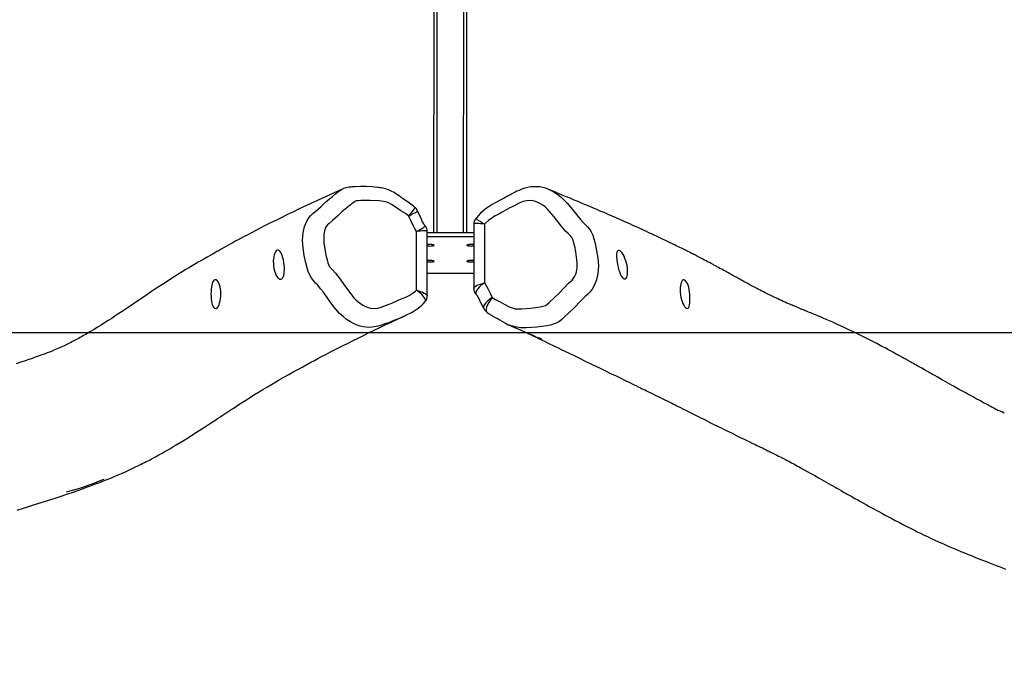
# Model space of a CAD drawing. Units: millimetres. Extents: x 1535 to 2662, y 521 to 942.
# Drawn here: x 2075 to 2194, y 521 to 601 of the extents above; entities that cross this region are included whole.
import ezdxf

# ---------------------------------------------------------------- set-up
doc = ezdxf.new("R2010")
doc.units = ezdxf.units.MM
doc.header["$LTSCALE"] = 50
doc.header["$PDSIZE"] = -1
doc.layers.add('VP-DIM', color=7, linetype='Continuous')
doc.layers.add('VP-HIC', color=6, linetype='Continuous')
doc.layers.add('VP-EQ', color=7, linetype='Continuous', true_color=0x8a3492)
doc.dimstyles.get("Standard").update_dxf_attribs({"dimtxt": 14, "dimasz": 20, "dimexe": 20, "dimexo": 50, "dimgap": 20, "dimtad": 0, "dimdec": 0, "dimzin": 0, "dimdsep": 46, "dimtxsty": 'Standard', "dimcen": -0.09, "dimadec": 0, "dimazin": 0, "dimtfac": 1, "dimtdec": 4, "dimtofl": 0, "dimtmove": 0, "dimatfit": 3, "dimfxl": 70, "dimfxlon": 1, "dimtolj": 1, "dimtzin": 0, "dimarcsym": 0})

# ---------------------------------------------------------------- blocks, each defined once
blk = doc.blocks.new('*D15')
at = {"layer": 'Defpoints', "color": 0}
for p in [(2032.75, 781.01), (2221.2, 521.21), (2562.98, 521.21)]:
    blk.add_point(p, dxfattribs=at)
at = {"layer": 'VP-DIM', "color": 0, "lineweight": -2}
for p, q in [((2492.98, 781.01), (2582.98, 781.01)), ((2562.98, 761.01), (2562.98, 692.28)), ((2562.98, 541.21), (2562.98, 617.28)), ((2492.98, 521.21), (2582.98, 521.21))]:
    blk.add_line(p, q, dxfattribs=at)
at = {"layer": 'VP-DIM', "color": 0}
for points in [[(2566.31, 761.01), (2559.64, 761.01), (2562.98, 781.01)], [(2559.64, 541.21), (2566.31, 541.21), (2562.98, 521.21)]]:
    blk.add_solid(points, dxfattribs=at)
at = {"layer": 'VP-DIM', "color": 0, "insert": (2562.98, 654.78), "char_height": 14, "attachment_point": 5, "rotation": 90}
blk.add_mtext('\\A1;270', dxfattribs=at)
blk = doc.blocks.new('05202')
at = {"color": 7, "linetype": 'Continuous', "lineweight": 25}
for p, q in [((443.08, 551.94), (443.09, 703.05)), ((447.08, 551.94), (447.09, 703.05)), ((431.98, 557.25), (432.01, 557.27)), ((440.74, 555.07), (440.74, 555.07)), ((440.94, 544.98), (440.94, 552.1)), ((442.26, 544.3), (442.26, 552.12)), ((447.9, 553.01), (447.9, 545.2)), ((449.22, 552.98), (449.22, 545.86)), ((447.9, 551.94), (442.26, 551.94)), ((447.9, 551.44), (442.26, 551.44)), ((449.09, 542.83), (449.11, 542.79))]:
    blk.add_line(p, q, dxfattribs=at)
at = {"color": 8, "linetype": 'Continuous', "lineweight": 25}
for p, q in [((443.48, 551.94), (443.49, 703.05)), ((446.68, 551.94), (446.69, 703.05))]:
    blk.add_line(p, q, dxfattribs=at)
at = {"color": 7, "linetype": 'Continuous', "lineweight": 25, "flags": 128}
for points in [[(431.98, 557.26), (431.5, 557.05), (430.45, 556.57), (429.45, 556.12), (428.5, 555.67), (427.59, 555.25), (426.72, 554.84), (425.95, 554.47), (425.22, 554.12), (424.52, 553.78), (423.87, 553.45), (423.25, 553.14), (422.6, 552.82), (422, 552.51), (421.45, 552.22), (420.93, 551.96), (420.47, 551.71), (420.04, 551.49), (419.66, 551.28), (419.31, 551.09), (419.04, 550.95), (418.8, 550.81), (418.59, 550.7), (418.41, 550.6), (418.26, 550.52), (417.96, 550.35), (417.63, 550.16), (417.26, 549.96), (416.87, 549.73), (416.74, 549.66), (416.59, 549.58), (416.42, 549.48), (416.22, 549.37), (416, 549.24), (415.55, 548.99), (415.15, 548.76), (414.8, 548.56), (414.45, 548.36), (414.13, 548.16), (413.72, 547.92), (413.34, 547.7), (412.98, 547.48), (412.5, 547.19), (412, 546.88), (411.47, 546.55), (410.93, 546.2), (410.25, 545.76), (409.54, 545.3), (408.81, 544.81), (408.07, 544.31), (407.37, 543.84), (406.72, 543.4), (406.2, 543.05), (405.71, 542.72), (405.25, 542.41), (404.83, 542.13), (404.4, 541.85), (403.97, 541.56), (403.53, 541.28), (403.11, 541.01), (402.69, 540.75), (402.26, 540.48), (401.82, 540.21), (401.4, 539.96), (401, 539.72), (400.81, 539.61), (400.64, 539.51), (400.47, 539.42), (400.3, 539.33), (400.12, 539.23), (399.92, 539.12), (399.7, 539), (399.46, 538.87), (399.22, 538.74), (398.99, 538.63), (398.78, 538.52), (398.6, 538.44), (398.45, 538.36), (398.29, 538.28), (398.11, 538.2), (397.92, 538.11), (397.63, 537.98), (397.34, 537.85), (397.03, 537.72), (396.73, 537.59), (396.42, 537.47), (396.15, 537.36), (395.88, 537.26), (395.64, 537.17), (395.36, 537.07), (395.04, 536.95), (394.69, 536.83), (394.3, 536.69), (393.89, 536.55), (393.48, 536.41), (392.93, 536.23), (392.37, 536.05)], [(440.73, 555.06), (440.55, 555.22), (440.26, 555.44), (439.96, 555.65), (439.63, 555.86), (439.34, 556.06), (439.22, 556.14), (439.11, 556.23), (438.96, 556.34), (438.59, 556.6), (438.23, 556.82), (437.88, 557), (437.54, 557.15), (437.2, 557.27), (436.86, 557.36), (436.66, 557.4), (436.49, 557.42), (436.35, 557.44), (436.22, 557.45), (435.56, 557.51), (434.88, 557.55), (434.17, 557.55), (433.52, 557.54), (433.19, 557.52), (433.02, 557.5), (432.75, 557.48), (432.57, 557.44), (432.37, 557.4), (432.11, 557.31), (432.01, 557.27)], [(457.03, 557.19), (456.93, 557.24), (456.63, 557.35), (456.27, 557.44), (455.92, 557.51), (455.57, 557.54), (455.21, 557.54), (454.84, 557.51), (454.48, 557.45), (454.11, 557.37), (453.75, 557.25), (453.4, 557.1), (453.15, 556.98), (452.94, 556.87), (452.08, 556.42), (451.59, 556.16), (451.11, 555.89), (450.6, 555.62), (450.16, 555.37), (449.76, 555.12), (449.42, 554.89), (449.06, 554.61), (448.74, 554.32), (448.44, 554), (448.14, 553.65), (448.12, 553.63)], [(512.3, 530.06), (512.08, 530.16), (511.92, 530.23), (511.8, 530.28), (511.66, 530.34), (511.55, 530.38), (511.47, 530.42), (511.42, 530.44), (511.44, 530.43), (511.49, 530.41), (511.53, 530.39), (511.5, 530.4), (511.38, 530.47), (511.22, 530.55), (511.04, 530.65), (510.84, 530.75), (510.66, 530.85), (510.48, 530.95), (510.28, 531.05), (510.05, 531.17), (509.78, 531.32), (509.32, 531.57), (508.9, 531.8), (508.5, 532.01), (508.13, 532.22), (507.86, 532.37), (507.61, 532.51), (507.32, 532.66), (507, 532.84), (506.74, 532.98), (506.53, 533.1), (506.34, 533.21), (506.15, 533.31), (505.95, 533.42), (505.69, 533.57), (505.41, 533.73), (505.11, 533.9), (504.8, 534.07), (504.47, 534.26), (504.15, 534.44), (503.86, 534.6), (503.6, 534.75), (503.32, 534.91), (502.96, 535.11), (502.6, 535.31), (502.27, 535.5), (501.98, 535.67), (501.8, 535.77), (501.63, 535.86), (501.45, 535.96), (501.28, 536.06), (501.08, 536.17), (500.85, 536.3), (500.64, 536.42), (500.41, 536.55), (500.16, 536.68), (499.95, 536.8), (499.79, 536.89), (499.68, 536.95), (499.58, 537), (499.47, 537.06), (499.34, 537.14), (499.18, 537.23), (498.99, 537.33), (498.77, 537.45), (498.49, 537.6), (498.17, 537.77), (497.82, 537.96), (497.45, 538.16), (496.83, 538.49), (496.26, 538.79), (495.71, 539.06), (495.21, 539.32), (494.73, 539.56), (494.29, 539.78), (493.86, 539.98), (493.44, 540.18), (493.03, 540.38), (492.71, 540.53), (492.41, 540.66), (492.12, 540.79), (491.82, 540.93), (491.49, 541.08), (491.07, 541.26), (490.69, 541.42), (490.33, 541.58), (489.97, 541.73), (489.76, 541.81), (489.57, 541.89), (489.38, 541.97), (489.18, 542.06), (488.96, 542.15), (488.81, 542.21), (488.64, 542.28), (488.46, 542.35), (488.28, 542.43), (488.12, 542.49), (487.99, 542.55), (487.88, 542.59), (487.74, 542.65), (487.57, 542.72), (487.4, 542.79), (487.25, 542.86), (487.12, 542.91), (487.04, 542.94), (486.95, 542.98), (486.83, 543.03), (486.69, 543.09), (486.54, 543.16), (486.41, 543.21), (486.27, 543.27), (486.16, 543.32), (486.04, 543.37), (485.92, 543.42), (485.7, 543.52), (485.47, 543.62), (485.25, 543.72), (485.03, 543.82), (484.83, 543.91), (484.64, 544), (484.37, 544.13), (484.13, 544.24), (483.89, 544.36), (483.75, 544.43), (483.6, 544.5), (483.44, 544.58), (483.26, 544.67), (483.07, 544.77), (482.86, 544.87), (482.66, 544.98), (482.47, 545.08), (482.29, 545.17), (482.12, 545.26), (481.96, 545.35), (481.78, 545.44), (481.63, 545.52), (481.48, 545.6), (481.33, 545.68), (481.18, 545.77), (481.01, 545.86), (480.81, 545.96), (480.61, 546.08), (480.42, 546.18), (480.25, 546.28), (480.1, 546.36), (479.96, 546.44), (479.85, 546.5), (479.76, 546.55), (479.68, 546.6), (479.57, 546.65), (479.47, 546.71), (479.35, 546.78), (479.21, 546.85), (479.08, 546.93), (478.94, 547), (478.83, 547.07), (478.72, 547.12), (478.6, 547.19), (478.44, 547.28), (478.27, 547.37), (478.02, 547.51), (477.79, 547.63), (477.6, 547.74), (477.42, 547.83), (477.32, 547.89), (477.23, 547.94), (477.15, 547.98), (477.06, 548.03), (476.95, 548.09), (476.74, 548.2), (476.5, 548.33), (476.28, 548.44), (476.1, 548.54), (475.92, 548.63), (475.72, 548.74), (475.48, 548.86), (475.23, 548.99), (475.07, 549.08), (474.93, 549.15), (474.82, 549.21), (474.72, 549.26), (474.62, 549.31), (474.49, 549.38), (474.33, 549.45), (474.16, 549.54), (473.99, 549.63), (473.84, 549.71), (473.71, 549.77), (473.61, 549.82), (473.49, 549.88), (473.35, 549.95), (473.19, 550.03), (472.82, 550.21), (472.49, 550.37), (472.27, 550.48), (472.02, 550.61), (471.74, 550.74), (471.44, 550.88), (471.16, 551.02), (470.83, 551.18), (470.49, 551.34), (470.15, 551.5), (469.79, 551.67), (469.49, 551.81), (469.17, 551.96), (468.86, 552.1), (468.59, 552.23), (468.33, 552.34), (468.09, 552.46), (467.82, 552.58), (467.54, 552.71), (467.23, 552.84), (466.91, 552.99), (466.56, 553.15), (466.23, 553.29), (465.93, 553.42), (465.64, 553.55), (465.19, 553.75), (464.71, 553.96), (464.2, 554.18), (463.72, 554.39), (463.25, 554.59), (463, 554.69), (462.76, 554.8), (462.53, 554.9), (462.29, 555), (462.01, 555.12), (461.71, 555.25), (461.36, 555.39), (460.98, 555.55), (460.56, 555.73), (460.09, 555.92), (459.59, 556.14), (459.04, 556.37), (458.44, 556.61), (457.81, 556.87), (457.14, 557.15), (457.03, 557.2)], [(440, 553.99), (439.81, 554.14), (439.61, 554.27), (439.04, 554.62), (438.77, 554.82), (438.5, 555.02), (437.94, 555.4), (437.47, 555.62), (437.21, 555.71), (436.94, 555.76), (436.41, 555.82), (435.34, 555.88), (434.21, 555.86), (433.89, 555.84), (433.69, 555.82), (433.5, 555.77), (433.42, 555.72), (433.12, 555.47), (432.51, 554.99), (431.91, 554.5), (431.35, 553.96), (430.77, 553.44), (430.34, 553.09), (430.14, 552.9), (429.97, 552.66), (429.86, 552.43), (429.79, 552.19), (429.7, 551.71), (429.69, 551.21), (429.73, 550.71), (429.87, 549.73), (429.96, 549.24), (430.1, 548.66), (430.21, 548.28), (430.27, 548.09), (430.36, 547.91), (430.48, 547.75), (430.79, 547.4), (431.11, 547.05), (431.68, 546.31), (432.22, 545.55), (432.49, 545.17), (433.05, 544.42), (433.35, 544.06), (433.6, 543.8), (433.87, 543.56), (434.16, 543.35), (434.46, 543.16), (434.77, 542.99), (435.1, 542.87), (435.43, 542.79), (435.85, 542.76), (436.27, 542.81), (436.68, 542.93), (437.53, 543.25), (437.96, 543.42), (438.8, 543.79), (439.22, 543.96), (439.65, 544.14), (440.06, 544.34), (440.45, 544.58), (440.82, 544.86), (440.94, 544.98)], [(450.16, 544.09), (450.35, 543.97), (450.56, 543.86), (451.12, 543.58), (451.4, 543.42), (451.66, 543.25), (452.22, 542.95), (452.69, 542.78), (452.95, 542.73), (453.22, 542.71), (453.75, 542.72), (454.83, 542.8), (455.95, 542.95), (456.28, 543.02), (456.47, 543.06), (456.66, 543.13), (456.75, 543.19), (457.04, 543.48), (457.65, 544.04), (458.26, 544.6), (458.82, 545.21), (459.39, 545.81), (459.83, 546.21), (460.03, 546.43), (460.19, 546.69), (460.3, 546.93), (460.38, 547.19), (460.46, 547.68), (460.47, 548.18), (460.43, 548.67), (460.3, 549.64), (460.2, 550.12), (460.07, 550.68), (459.96, 551.04), (459.89, 551.22), (459.8, 551.39), (459.68, 551.54), (459.37, 551.85), (459.06, 552.15), (458.49, 552.82), (457.94, 553.52), (457.67, 553.87), (457.11, 554.55), (456.81, 554.86), (456.56, 555.09), (456.29, 555.3), (456.01, 555.47), (455.7, 555.62), (455.39, 555.75), (455.07, 555.84), (454.73, 555.87), (454.31, 555.84), (453.89, 555.74), (453.49, 555.58), (452.63, 555.14), (452.2, 554.92), (451.36, 554.45), (450.94, 554.22), (450.52, 553.99), (450.1, 553.73), (449.71, 553.45), (449.35, 553.12), (449.22, 552.98)], [(441.09, 554.59), (440.94, 554.84), (440.74, 555.07)], [(442.01, 552.78), (441.97, 552.82), (441.89, 552.93), (441.83, 553.04), (441.7, 553.29), (441.51, 553.7), (441.24, 554.29), (441.09, 554.59)], [(440.94, 552.1), (440.86, 552.23), (440.7, 552.52), (440.56, 552.82), (440.27, 553.42), (440, 553.99)], [(424.04, 549.82), (423.94, 549.74), (423.85, 549.62), (423.76, 549.46), (423.69, 549.26), (423.64, 549.03), (423.6, 548.77), (423.58, 548.49), (423.59, 548.2), (423.61, 547.9), (423.65, 547.61), (423.72, 547.33), (423.8, 547.07), (423.9, 546.84), (424.01, 546.64), (424.13, 546.49), (424.25, 546.38), (424.38, 546.32), (424.5, 546.32), (424.6, 546.36), (424.7, 546.45), (424.77, 546.58), (424.84, 546.75), (424.88, 546.96), (424.91, 547.2), (424.92, 547.47), (424.92, 547.75), (424.9, 548.05), (424.86, 548.35), (424.81, 548.65), (424.74, 548.92), (424.67, 549.17), (424.58, 549.39), (424.49, 549.57), (424.39, 549.71), (424.28, 549.8), (424.18, 549.84), (424.04, 549.82)], [(443.11, 550.44), (443.09, 550.46), (443.04, 550.48), (442.95, 550.5), (442.84, 550.51), (442.72, 550.52), (442.58, 550.53), (442.45, 550.52), (442.32, 550.51), (442.26, 550.51)], [(442.26, 550.36), (442.32, 550.36), (442.45, 550.35), (442.58, 550.34), (442.72, 550.35), (442.84, 550.36), (442.95, 550.37), (443.04, 550.39), (443.09, 550.41), (443.11, 550.44)], [(447.9, 550.51), (447.84, 550.51), (447.72, 550.52), (447.58, 550.53), (447.45, 550.52), (447.32, 550.51), (447.21, 550.5), (447.13, 550.48), (447.07, 550.46), (447.06, 550.44), (447.07, 550.41), (447.13, 550.39), (447.21, 550.37), (447.32, 550.36), (447.45, 550.35), (447.58, 550.34), (447.72, 550.35), (447.84, 550.36), (447.9, 550.36)], [(466.12, 546.37), (466.22, 546.34), (466.32, 546.37), (466.4, 546.44), (466.47, 546.56), (466.53, 546.72), (466.56, 546.92), (466.58, 547.16), (466.58, 547.41), (466.55, 547.69), (466.51, 547.98), (466.44, 548.27), (466.36, 548.56), (466.26, 548.83), (466.15, 549.09), (466.03, 549.31), (465.91, 549.5), (465.79, 549.64), (465.67, 549.74), (465.56, 549.8), (465.47, 549.8), (465.39, 549.76), (465.33, 549.67), (465.28, 549.54), (465.25, 549.37), (465.24, 549.17), (465.25, 548.93), (465.27, 548.66), (465.3, 548.37), (465.35, 548.08), (465.42, 547.78), (465.49, 547.5), (465.58, 547.23), (465.67, 546.98), (465.77, 546.77), (465.88, 546.6), (465.98, 546.47), (466.12, 546.37)], [(443.11, 548.49), (443.09, 548.51), (443.04, 548.54), (442.95, 548.56), (442.84, 548.57), (442.72, 548.58), (442.58, 548.58), (442.45, 548.58), (442.32, 548.57), (442.26, 548.56)], [(447.9, 548.56), (447.84, 548.57), (447.72, 548.58), (447.58, 548.58), (447.45, 548.58), (447.32, 548.57), (447.21, 548.56), (447.13, 548.54), (447.07, 548.51), (447.06, 548.49), (447.07, 548.47), (447.13, 548.45), (447.21, 548.43), (447.32, 548.41), (447.45, 548.4), (447.58, 548.4), (447.72, 548.4), (447.84, 548.41), (447.9, 548.42)], [(442.26, 548.42), (442.32, 548.41), (442.45, 548.4), (442.58, 548.4), (442.72, 548.4), (442.84, 548.41), (442.95, 548.43), (443.04, 548.45), (443.09, 548.47), (443.11, 548.49)], [(416.45, 546.23), (416.33, 546.13), (416.25, 545.99), (416.17, 545.82), (416.11, 545.6), (416.07, 545.36), (416.04, 545.09), (416.02, 544.81), (416.01, 544.51), (416.02, 544.21), (416.03, 543.93), (416.06, 543.66), (416.1, 543.41), (416.16, 543.2), (416.24, 543.02), (416.34, 542.88), (416.45, 542.79), (416.56, 542.75), (416.67, 542.75), (416.77, 542.81), (416.86, 542.91), (416.94, 543.05), (417, 543.23), (417.06, 543.45), (417.12, 543.7), (417.17, 543.97), (417.2, 544.26), (417.21, 544.55), (417.2, 544.84), (417.16, 545.12), (417.11, 545.39), (417.05, 545.63), (416.97, 545.84), (416.87, 546.01), (416.77, 546.14), (416.67, 546.22), (416.56, 546.25), (416.45, 546.23)], [(473.71, 542.78), (473.83, 542.76), (473.92, 542.8), (473.99, 542.89), (474.05, 543.02), (474.09, 543.2), (474.13, 543.41), (474.15, 543.65), (474.15, 543.92), (474.15, 544.21), (474.13, 544.5), (474.1, 544.79), (474.06, 545.07), (474, 545.34), (473.93, 545.58), (473.83, 545.8), (473.72, 545.97), (473.6, 546.1), (473.49, 546.19), (473.39, 546.23), (473.3, 546.23), (473.23, 546.17), (473.16, 546.08), (473.1, 545.93), (473.05, 545.75), (473, 545.53), (472.97, 545.28), (472.96, 545.01), (472.97, 544.72), (473, 544.43), (473.05, 544.14), (473.12, 543.86), (473.2, 543.6), (473.29, 543.36), (473.39, 543.15), (473.49, 542.99), (473.6, 542.86), (473.71, 542.78)], [(449.22, 545.86), (449.22, 545.86), (448.99, 545.71), (448.78, 545.55), (448.56, 545.36), (448.39, 545.16), (448.27, 544.98), (448.19, 544.81), (448.15, 544.67), (448.16, 544.54), (448.21, 544.44), (448.24, 544.42)], [(449.22, 545.86), (449.3, 545.75), (449.46, 545.48), (449.61, 545.2), (449.89, 544.63), (450.16, 544.09)], [(448.24, 544.41), (448.24, 544.41), (448.24, 544.41), (448.24, 544.41), (448.26, 544.39), (448.31, 544.33), (448.34, 544.29), (448.37, 544.23), (448.42, 544.13), (448.51, 543.97), (448.61, 543.76), (448.82, 543.34), (448.97, 543.03), (449.1, 542.79)], [(449.08, 542.82), (449.25, 542.57), (449.46, 542.34)], [(392.5, 518.28), (393.27, 518.52), (394.11, 518.78), (394.99, 519.06), (395.92, 519.35), (396.85, 519.65), (397.72, 519.94), (398.53, 520.21), (399.29, 520.47), (399.86, 520.67), (400.4, 520.86), (400.91, 521.05), (401.38, 521.22), (401.81, 521.37), (402.1, 521.49), (402.37, 521.59), (402.61, 521.68), (402.87, 521.78), (403.18, 521.9), (403.5, 522.03), (403.84, 522.17), (404.19, 522.31), (404.54, 522.46), (404.88, 522.6), (405.22, 522.75), (405.55, 522.9), (406.13, 523.17), (406.71, 523.44), (407.3, 523.73), (407.54, 523.85), (407.76, 523.96), (407.95, 524.06), (408.15, 524.16), (408.37, 524.27), (408.62, 524.4), (408.87, 524.53), (409.29, 524.76), (409.69, 524.98), (410.09, 525.2), (410.42, 525.39), (410.73, 525.56), (411.01, 525.72), (411.26, 525.87), (411.52, 526.03), (411.8, 526.2), (412.28, 526.48), (412.77, 526.78), (413.28, 527.1), (413.95, 527.53), (414.59, 527.94), (415.22, 528.34), (415.84, 528.75), (416.16, 528.96), (416.49, 529.17), (416.81, 529.39), (417.1, 529.58), (417.38, 529.76), (417.62, 529.93), (417.85, 530.07), (418.05, 530.21), (418.21, 530.31), (418.35, 530.4), (418.47, 530.48), (418.61, 530.57), (418.76, 530.67), (418.94, 530.79), (419.13, 530.91), (419.4, 531.09), (419.71, 531.29), (420.06, 531.51), (420.44, 531.76), (420.85, 532.02), (421.29, 532.3), (421.78, 532.59), (422.3, 532.91), (422.86, 533.25), (423.55, 533.65), (424.21, 534.04), (424.85, 534.41), (425.47, 534.76), (426.06, 535.09), (426.62, 535.4), (427.16, 535.69), (427.66, 535.97), (428.13, 536.22), (428.58, 536.46), (428.99, 536.68), (429.36, 536.88), (429.94, 537.18), (430.52, 537.48), (431.1, 537.77), (431.57, 538.02), (432.06, 538.27), (432.65, 538.56), (433.25, 538.86), (433.88, 539.17), (434.53, 539.49), (435.21, 539.83), (435.91, 540.17), (436.34, 540.37), (436.76, 540.57), (437.16, 540.76), (437.53, 540.94), (437.87, 541.1), (438.21, 541.26), (438.35, 541.32), (438.49, 541.39), (438.64, 541.46), (438.8, 541.53), (438.95, 541.6), (439.12, 541.68), (439.31, 541.77), (439.53, 541.87), (439.78, 541.99), (439.84, 542.02)], [(449.46, 542.35), (449.48, 542.31), (449.54, 542.27)], [(450.59, 541.62), (450.62, 541.61), (450.85, 541.49), (451.01, 541.4), (451.08, 541.36), (451.11, 541.34), (451.11, 541.34), (451.11, 541.34), (451.11, 541.34), (451.11, 541.34), (451.11, 541.34), (451.38, 541.17), (451.74, 540.97), (452.1, 540.79), (452.16, 540.77)], [(452.15, 540.76), (452.26, 540.72), (452.44, 540.64), (452.57, 540.58), (452.68, 540.54), (452.77, 540.5), (453.06, 540.38), (453.37, 540.24), (453.72, 540.09), (454.09, 539.93), (454.48, 539.75), (454.78, 539.62), (455.06, 539.5), (455.31, 539.39), (455.53, 539.29), (455.74, 539.2), (455.94, 539.11), (456.13, 539.03), (456.17, 539.01), (456.18, 539), (456.18, 539), (456.18, 539), (456.18, 539), (456.17, 539.01), (456.17, 539.01), (456.16, 539.01), (456.15, 539.02), (456.14, 539.02), (456.1, 539.04), (456.01, 539.08), (455.88, 539.14), (455.74, 539.21), (455.66, 539.24)], [(454.19, 539.88), (454.38, 539.79), (454.61, 539.68), (454.86, 539.56), (455.16, 539.41), (455.48, 539.26), (455.84, 539.08), (456.22, 538.9), (456.56, 538.74), (456.84, 538.6), (457.11, 538.47), (457.45, 538.3), (457.78, 538.14), (458.14, 537.97), (458.53, 537.78), (458.96, 537.57), (459.57, 537.28), (460.16, 536.99), (460.72, 536.72), (461.43, 536.37), (462.11, 536.05), (462.74, 535.75), (463.32, 535.46), (463.91, 535.18), (464.52, 534.88), (465.17, 534.57), (465.83, 534.25), (466.13, 534.1), (466.44, 533.95), (466.75, 533.8), (467.06, 533.65), (467.38, 533.5), (467.67, 533.35), (467.94, 533.22), (468.16, 533.12), (468.35, 533.02), (468.53, 532.94), (468.69, 532.86), (468.86, 532.77), (469.11, 532.65), (469.38, 532.52), (469.66, 532.39), (470.01, 532.21), (470.38, 532.03), (470.77, 531.84), (471.18, 531.63), (471.45, 531.5), (471.7, 531.37), (471.94, 531.25), (472.16, 531.15), (472.34, 531.05), (472.49, 530.98), (472.73, 530.86), (472.99, 530.73), (473.28, 530.58), (473.63, 530.41), (474.01, 530.21), (474.43, 530), (474.88, 529.77), (475.37, 529.53), (475.9, 529.26), (476.27, 529.08), (476.65, 528.88), (477.06, 528.68), (477.48, 528.47), (477.92, 528.26), (478.37, 528.03), (478.83, 527.81), (479.25, 527.6), (479.64, 527.41), (480, 527.23), (480.33, 527.07), (480.63, 526.93), (480.89, 526.8), (481.12, 526.69), (481.32, 526.59), (481.49, 526.51), (481.59, 526.46), (481.67, 526.42), (481.77, 526.38), (481.9, 526.31), (482.07, 526.23), (482.27, 526.13), (482.48, 526.03), (482.69, 525.93), (482.93, 525.82), (483.17, 525.7), (483.41, 525.58), (483.58, 525.49), (483.74, 525.42), (483.89, 525.35), (484.01, 525.28), (484.13, 525.23), (484.27, 525.16), (484.45, 525.06), (484.68, 524.95), (484.9, 524.84), (485.11, 524.74), (485.28, 524.65), (485.43, 524.57), (485.57, 524.5), (485.73, 524.42), (485.93, 524.31), (486.15, 524.2), (486.46, 524.03), (486.74, 523.88), (486.99, 523.75), (487.2, 523.63), (487.39, 523.53), (487.56, 523.43), (488.37, 522.98), (488.81, 522.73), (489.29, 522.46), (489.82, 522.16), (490.38, 521.84), (490.97, 521.51), (491.24, 521.35), (491.5, 521.21), (491.75, 521.07), (491.98, 520.94), (492.22, 520.8), (492.5, 520.64), (492.8, 520.47), (493.1, 520.3), (493.3, 520.19), (493.47, 520.09), (493.62, 520.01), (493.78, 519.92), (493.96, 519.82), (494.16, 519.7), (494.51, 519.51), (494.86, 519.31), (495.21, 519.12), (495.58, 518.91), (495.91, 518.73), (496.21, 518.56), (496.47, 518.42), (496.75, 518.27), (497.08, 518.09), (497.44, 517.89), (497.83, 517.68), (498.24, 517.46), (498.65, 517.24), (499.07, 517.02), (499.57, 516.76), (500.07, 516.5), (500.54, 516.25), (500.98, 516.03), (501.38, 515.83), (501.74, 515.65), (502.12, 515.47), (502.5, 515.28), (502.76, 515.15), (503.05, 515.02), (503.35, 514.88), (503.62, 514.75), (503.86, 514.64), (504.33, 514.42), (504.98, 514.13), (505.47, 513.92), (505.89, 513.74), (506.5, 513.48), (507.01, 513.27), (507.48, 513.08), (507.83, 512.94), (508.16, 512.8), (508.47, 512.68), (508.74, 512.57), (509.02, 512.46), (509.33, 512.34), (509.67, 512.21), (510.03, 512.06), (510.49, 511.89), (510.91, 511.72), (511.31, 511.57), (511.69, 511.42), (512.07, 511.27), (512.45, 511.12)]]:
    blk.add_lwpolyline(points, dxfattribs=at)
at = {"color": 8, "linetype": 'Continuous', "lineweight": 25, "flags": 128}
for points in [[(437.21, 540.92), (436.85, 540.79), (436.29, 540.6), (435.59, 540.48), (435.22, 540.46), (434.85, 540.48), (434.48, 540.53), (434.12, 540.61), (433.76, 540.73), (433.4, 540.89), (432.94, 541.14), (432.48, 541.43), (432.04, 541.77), (431.63, 542.16), (430.92, 542.97), (430.28, 543.84), (429.65, 544.72), (429.32, 545.15), (428.97, 545.57), (428.7, 545.85), (428.45, 546.14), (428.21, 546.45), (428.01, 546.79), (427.82, 547.24), (427.67, 547.71), (427.52, 548.29), (427.34, 549.19), (427.21, 550.1), (427.17, 550.56), (427.14, 551.02), (427.15, 551.49), (427.2, 551.96), (427.37, 552.72), (427.51, 553.09), (427.69, 553.45), (427.89, 553.77), (428.14, 554.06), (428.42, 554.33), (428.73, 554.57), (429.06, 554.85), (429.37, 555.14), (429.98, 555.73), (430.75, 556.35), (431.14, 556.66), (431.52, 556.98), (431.86, 557.2), (431.98, 557.25)], [(457.03, 557.19), (457.23, 557.11), (457.68, 556.88), (458.12, 556.6), (458.53, 556.27), (459.24, 555.56), (459.89, 554.76), (460.52, 553.95), (460.85, 553.56), (461.19, 553.18), (461.46, 552.92), (461.72, 552.67), (461.95, 552.39), (462.15, 552.08), (462.35, 551.66), (462.49, 551.2), (462.64, 550.64), (462.82, 549.76), (462.95, 548.87), (463, 548.42), (463.03, 547.96), (463.02, 547.49), (462.97, 547.02), (462.79, 546.24), (462.65, 545.84), (462.48, 545.46), (462.27, 545.12), (462.03, 544.79), (461.74, 544.49), (461.43, 544.2), (461.1, 543.89), (460.8, 543.56), (460.18, 542.9), (459.41, 542.18), (459.02, 541.82), (458.64, 541.45), (458.3, 541.18), (457.91, 540.96), (457.56, 540.84), (457.2, 540.75), (456.76, 540.67), (455.56, 540.5), (454.25, 540.42), (453.59, 540.41), (452.94, 540.51), (452.28, 540.71), (452.16, 540.77)], [(440, 553.99), (440.24, 554.25), (440.44, 554.49), (440.59, 554.7), (440.7, 554.87), (440.75, 554.99), (440.75, 555.06), (440.74, 555.07)], [(440.94, 552.1), (440.95, 552.1), (441.18, 552.22), (441.39, 552.33), (441.6, 552.45), (441.77, 552.56), (441.9, 552.65), (441.97, 552.72), (442.01, 552.76), (442.01, 552.77)], [(442.26, 552.12), (442.24, 552.14), (442.18, 552.16), (442.07, 552.17), (441.91, 552.17), (441.7, 552.17), (441.44, 552.15), (441.21, 552.13), (440.95, 552.1), (440.94, 552.1)], [(449.22, 552.98), (449.22, 552.98), (448.96, 553.02), (448.72, 553.05), (448.47, 553.07), (448.26, 553.08), (448.1, 553.07), (447.99, 553.06), (447.92, 553.04), (447.91, 553.01)], [(441.99, 543.59), (442, 543.6), (442.04, 543.69), (442.04, 543.8), (441.99, 543.94), (441.9, 544.09), (441.77, 544.26), (441.59, 544.45), (441.38, 544.64), (441.17, 544.81), (440.95, 544.98), (440.94, 544.98)], [(440.94, 544.98), (440.95, 544.98), (441.2, 544.91), (441.45, 544.82), (441.69, 544.73), (441.9, 544.63), (442.06, 544.54), (442.18, 544.45), (442.24, 544.36), (442.26, 544.3)], [(447.91, 545.2), (447.92, 545.26), (447.98, 545.34), (448.09, 545.44), (448.25, 545.53), (448.46, 545.63), (448.72, 545.72), (448.96, 545.79), (449.22, 545.86), (449.22, 545.86)], [(450.16, 544.09), (449.85, 543.87), (449.58, 543.65), (449.36, 543.43), (449.19, 543.22), (449.1, 543.03), (449.07, 542.88), (449.09, 542.83)], [(450.16, 544.09), (449.92, 543.79), (449.73, 543.48), (449.57, 543.18), (449.46, 542.9), (449.41, 542.66), (449.42, 542.46), (449.46, 542.35)]]:
    blk.add_lwpolyline(points, dxfattribs=at)
at = {"color": 8, "linetype": 'Continuous', "lineweight": 25}
for centre, radius, start, end in [((432.94, 567.92), 15.63, 296.8925, 301.4402), ((427.76, 517.74), 41.26, 58.6654, 60.4345)]:
    blk.add_arc(centre, radius, start, end, dxfattribs=at)
at = {"color": 7, "linetype": 'Continuous', "lineweight": 25}
for centre, radius, start, end in [((448.8, 553.05), 0.892, 139.5713, 182.4274), ((441.33, 552.14), 0.927, 358.1887, 43.0164), ((445.07, 349.37), 197.65, 89.1798, 90.8158), ((448.9, 545.16), 0.99, 177.74, 227.5981), ((441.25, 544.27), 1.01, 317.6223, 1.3434), ((448.12, 544.29), 0.171, 44.3035, 48.5432), ((437.54, 547.42), 5.87, 296.8665, 319.3292), ((422.85, 578.84), 40.55, 290.7392, 295.3008), ((453.35, 547.29), 6.3, 232.768, 244.0104), ((389.22, 554.81), 35.56, 285.0934, 292.8747)]:
    blk.add_arc(centre, radius, start, end, dxfattribs=at)
blk = doc.blocks.new('RB0520 2D_')
at = {"layer": 'VP-EQ', "color": 0}
blk.add_lwpolyline([(1756.88, 738.14), (1756.88, 562.73), (2496.88, 562.73), (2496.88, 738.14)], close=True, dxfattribs=at)
blk.add_blockref('05202', (1681.81, 22.87))

msp = doc.modelspace()

# ---------------------------------------------------------------- linework, layer by layer
at = {"layer": 'VP-HIC', "color": 6}
msp.add_lwpolyline([(1756.88, 738.14), (1756.88, 562.73), (2496.88, 562.73), (2496.88, 738.14)], close=True, dxfattribs=at)

# ---------------------------------------------------------------- block references
at = {"layer": 'VP-EQ', "color": 0}
msp.add_blockref('RB0520 2D_', (0, 0), dxfattribs=at)

# ---------------------------------------------------------------- dimensions: what is measured, and where the dimension line sits
at = {"layer": 'VP-DIM'}
dim = msp.add_linear_dim(base=(2562.98, 521.21), p1=(2032.75, 781.01), p2=(2221.2, 521.21), angle=90, text='270', dimstyle='Standard', dxfattribs=at)
dim.commit()
dim.dimension.update_dxf_attribs({"geometry": '*D15', "text_midpoint": (2562.98, 654.78), "dimtype": 160})

doc.saveas('drawing.dxf')
